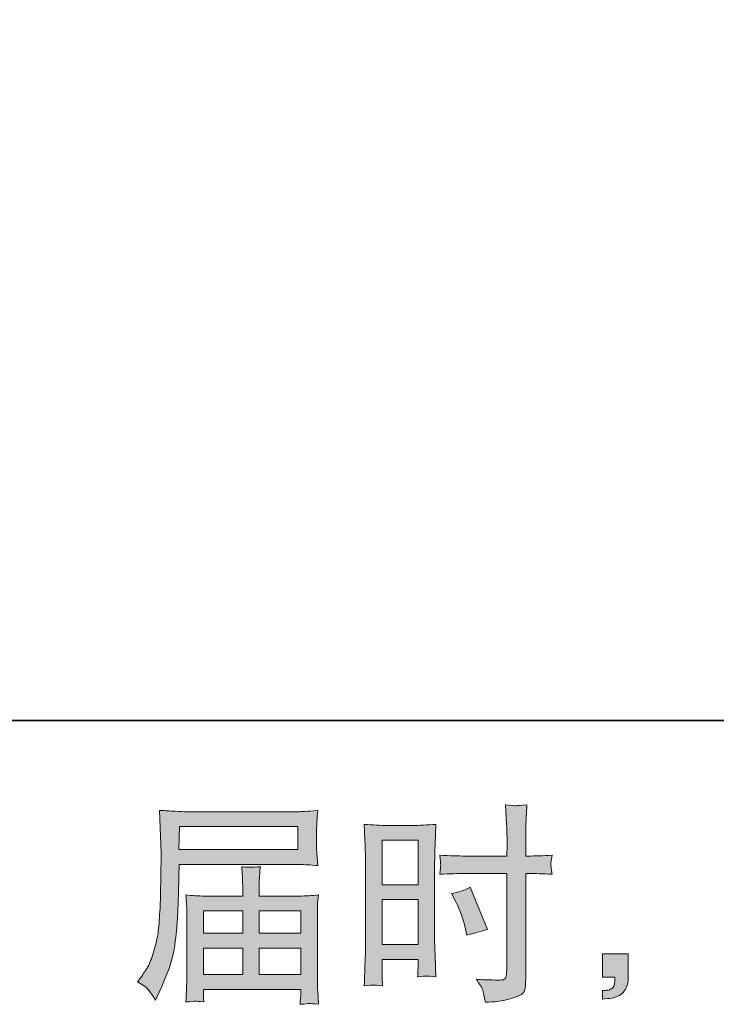
# Model space of a CAD drawing. Units: inches. Extents: x -1148 to 1214, y -362 to 988.
# Drawn here: x 154 to 337, y -362 to -103 of the extents above; entities that cross this region are included whole.
import ezdxf

# ---------------------------------------------------------------- set-up
doc = ezdxf.new("R2010")
doc.units = ezdxf.units.IN
doc.header["$MEASUREMENT"] = 0
doc.layers.add('图层 1', color=7, linetype='Continuous')

msp = doc.modelspace()

# ---------------------------------------------------------------- hatches: boundary and pattern name
at = {"layer": '图层 1'}
h = msp.add_hatch(color=7, dxfattribs=at)
h.dxf.hatch_style = 2
h.paths.add_polyline_path([(249.15, -318.81), (258.62, -318.81), (258.62, -330.49), (249.15, -330.49)])
edge = h.paths.add_edge_path()
edge.add_spline(control_points=[(246.8, -356.9), (247.09, -356.88), (247.91, -356.96), (249.26, -357.1), (249.26, -357.1), (249.15, -354.72), (249.15, -354.72), (249.15, -354.72), (249.15, -352.28), (249.15, -352.28), (249.15, -352.28), (249.15, -350.17), (249.15, -350.17), (249.15, -350.17), (258.62, -350.17), (258.62, -350.17), (258.62, -350.17), (258.62, -351.39), (258.62, -351.39), (258.62, -352.39), (258.6, -353), (258.58, -353.22), (258.56, -353.44), (258.54, -353.94), (258.5, -354.72), (259.71, -354.57), (260.48, -354.5), (260.82, -354.52), (261.15, -354.53), (261.98, -354.61), (263.31, -354.72), (263.31, -354.72), (263.15, -349.34), (263.15, -349.34), (263.15, -349.34), (262.98, -345.1), (262.98, -345.1), (262.98, -345.1), (262.98, -324.52), (262.98, -324.52), (262.98, -323.65), (263, -322.41), (263.05, -320.84), (263.11, -319.25), (263.2, -317.18), (263.31, -314.61), (261.07, -314.79), (258.99, -314.89), (257.02, -314.89), (257.02, -314.89), (250.63, -314.89), (250.63, -314.89), (248.69, -314.89), (246.63, -314.79), (244.45, -314.61), (244.45, -314.61), (244.67, -320.34), (244.67, -320.34), (244.75, -322.14), (244.78, -324.04), (244.78, -326.02), (244.78, -326.02), (244.78, -345.69), (244.78, -345.69), (244.78, -347.32), (244.75, -348.99), (244.67, -350.72), (244.6, -352.46), (244.52, -354.59), (244.45, -357.1), (245.73, -356.99), (246.5, -356.92), (246.8, -356.9)], knot_values=[0, 0, 0, 0, 1, 1, 1, 2, 2, 2, 3, 3, 3, 4, 4, 4, 5, 5, 5, 6, 6, 6, 7, 7, 7, 8, 8, 8, 9, 9, 9, 10, 10, 10, 11, 11, 11, 12, 12, 12, 13, 13, 13, 14, 14, 14, 15, 15, 15, 16, 16, 16, 17, 17, 17, 18, 18, 18, 19, 19, 19, 20, 20, 20, 21, 21, 21, 22, 22, 22, 23, 23, 23, 24, 24, 24, 24], degree=3, periodic=0)
h.paths.add_polyline_path([(249.15, -334.41), (258.62, -334.41), (258.62, -346.25), (249.15, -346.25)])
edge = h.paths.add_edge_path()
edge.add_spline(control_points=[(271.06, -327.54), (271.06, -327.54), (281.99, -327.54), (281.99, -327.54), (281.99, -327.54), (281.99, -352.61), (281.99, -352.61), (281.99, -352.61), (281.93, -353.78), (281.93, -353.78), (281.9, -354.26), (281.79, -354.7), (281.6, -355.13), (281.42, -355.55), (280.27, -355.7), (278.16, -355.55), (278.16, -355.55), (276.05, -355.5), (276.05, -355.5), (275.57, -355.5), (274.85, -355.44), (273.89, -355.33), (274.89, -356.73), (275.44, -357.62), (275.57, -357.99), (275.7, -358.36), (275.96, -359.51), (276.33, -361.43), (278.66, -361.39), (280.71, -361.12), (282.47, -360.62), (284.25, -360.12), (285.39, -359.67), (285.89, -359.29), (286.41, -358.9), (286.7, -358.36), (286.8, -357.66), (286.89, -356.96), (286.94, -356.18), (286.94, -355.33), (286.94, -355.33), (286.94, -327.54), (286.94, -327.54), (286.94, -327.54), (287.78, -327.54), (287.78, -327.54), (289.4, -327.54), (291.44, -327.61), (293.88, -327.76), (293.66, -326.26), (293.56, -325.22), (293.6, -324.67), (293.64, -324.1), (293.73, -323.45), (293.88, -322.73), (291.44, -322.88), (289.37, -322.95), (287.67, -322.95), (287.67, -322.95), (286.94, -322.95), (286.94, -322.95), (286.94, -322.95), (286.94, -319.79), (286.94, -319.79), (286.94, -317.53), (286.96, -315.81), (287, -314.65), (287.04, -313.48), (287.13, -311.76), (287.28, -309.47), (285.67, -309.62), (284.69, -309.69), (284.37, -309.71), (284.06, -309.73), (283.15, -309.65), (281.66, -309.47), (281.66, -309.47), (281.93, -314.63), (281.93, -314.63), (282.01, -316.44), (282.04, -318.16), (282.04, -319.79), (282.04, -319.79), (281.99, -322.95), (281.99, -322.95), (281.99, -322.95), (271.06, -322.95), (271.06, -322.95), (269.21, -322.95), (266.97, -322.88), (264.35, -322.73), (264.46, -324.11), (264.53, -324.95), (264.57, -325.24), (264.57, -325.63), (264.5, -326.48), (264.35, -327.76), (266.97, -327.61), (269.21, -327.54), (271.06, -327.54)], knot_values=[0, 0, 0, 0, 1, 1, 1, 2, 2, 2, 3, 3, 3, 4, 4, 4, 5, 5, 5, 6, 6, 6, 7, 7, 7, 8, 8, 8, 9, 9, 9, 10, 10, 10, 11, 11, 11, 12, 12, 12, 13, 13, 13, 14, 14, 14, 15, 15, 15, 16, 16, 16, 17, 17, 17, 18, 18, 18, 19, 19, 19, 20, 20, 20, 21, 21, 21, 22, 22, 22, 23, 23, 23, 24, 24, 24, 25, 25, 25, 26, 26, 26, 27, 27, 27, 28, 28, 28, 29, 29, 29, 30, 30, 30, 31, 31, 31, 32, 32, 32, 33, 33, 33, 33], degree=3, periodic=0)
edge = h.paths.add_edge_path()
edge.add_spline(control_points=[(268.53, -334.99), (269.71, -337.32), (270.54, -339.57), (271.02, -341.76), (271.02, -341.76), (271.47, -343.81), (271.47, -343.81), (273.91, -343.07), (275.72, -342.55), (276.9, -342.26), (276.9, -342.26), (272.35, -331.16), (272.35, -331.16), (270.69, -332.01), (269.04, -332.57), (267.42, -332.82), (267.42, -332.82), (268.53, -334.99), (268.53, -334.99)], knot_values=[0, 0, 0, 0, 1, 1, 1, 2, 2, 2, 3, 3, 3, 4, 4, 4, 5, 5, 5, 6, 6, 6, 6], degree=3, periodic=0)
h = msp.add_hatch(color=7, dxfattribs=at)
h.dxf.hatch_style = 2
h.paths.add_polyline_path([(195.78, -315.2), (226.96, -315.2), (226.96, -321.27), (195.67, -321.27)])
edge = h.paths.add_edge_path()
edge.add_spline(control_points=[(184.76, -356.09), (184.76, -356.09), (186.59, -357.2), (186.59, -357.2), (187.26, -357.6), (188.24, -358.84), (189.53, -360.91), (189.53, -360.91), (191.14, -357.31), (191.14, -357.31), (193.06, -353.02), (194.21, -349.39), (194.58, -346.45), (194.95, -343.51), (195.17, -341.39), (195.24, -340.07), (195.32, -338.76), (195.37, -337.43), (195.43, -336.08), (195.48, -334.73), (195.54, -333.58), (195.58, -332.62), (195.58, -332.62), (195.63, -328.85), (195.63, -328.85), (195.63, -328.03), (195.67, -326.81), (195.74, -325.19), (195.74, -325.19), (227.14, -325.19), (227.14, -325.19), (228.7, -325.19), (230.38, -325.28), (232.19, -325.46), (232.19, -325.46), (232.02, -323.12), (232.02, -323.12), (231.95, -322.1), (231.91, -321.29), (231.91, -320.71), (231.91, -320.71), (231.91, -315.81), (231.91, -315.81), (231.91, -315.33), (231.93, -314.68), (231.99, -313.87), (232.04, -313.06), (232.12, -312.09), (232.19, -311), (229.38, -311.19), (227.72, -311.28), (227.2, -311.28), (227.2, -311.28), (197.46, -311.28), (197.46, -311.28), (196.91, -311.28), (195.98, -311.24), (194.71, -311.17), (193.43, -311.1), (192.06, -311.02), (190.58, -310.95), (190.58, -310.95), (190.97, -322.19), (190.97, -322.19), (190.97, -322.36), (190.97, -322.75), (190.97, -323.34), (190.97, -323.34), (190.97, -325.35), (190.97, -325.35), (190.93, -325.46), (190.92, -326.56), (190.92, -328.63), (190.92, -328.63), (190.86, -332.79), (190.86, -332.79), (190.82, -334.16), (190.73, -335.99), (190.6, -338.3), (190.47, -340.61), (190.31, -342.42), (190.08, -343.72), (189.86, -345.01), (189.49, -346.51), (188.97, -348.23), (188.46, -349.95), (187.98, -351.19), (187.55, -351.93), (187.13, -352.67), (186.57, -353.54), (185.87, -354.53), (185.87, -354.53), (184.76, -356.09), (184.76, -356.09)], knot_values=[0, 0, 0, 0, 1, 1, 1, 2, 2, 2, 3, 3, 3, 4, 4, 4, 5, 5, 5, 6, 6, 6, 7, 7, 7, 8, 8, 8, 9, 9, 9, 10, 10, 10, 11, 11, 11, 12, 12, 12, 13, 13, 13, 14, 14, 14, 15, 15, 15, 16, 16, 16, 17, 17, 17, 18, 18, 18, 19, 19, 19, 20, 20, 20, 21, 21, 21, 22, 22, 22, 23, 23, 23, 24, 24, 24, 25, 25, 25, 26, 26, 26, 27, 27, 27, 28, 28, 28, 29, 29, 29, 30, 30, 30, 31, 31, 31, 31], degree=3, periodic=0)
edge = h.paths.add_edge_path()
edge.add_spline(control_points=[(200, -361.15), (200.22, -361.14), (200.96, -361.21), (202.21, -361.36), (202.21, -361.36), (202.16, -360.25), (202.16, -360.25), (202.16, -360.25), (202.1, -359.19), (202.1, -359.19), (202.1, -359.19), (202.1, -358.03), (202.1, -358.03), (202.1, -358.03), (227.77, -358.03), (227.77, -358.03), (227.77, -358.03), (227.77, -359.25), (227.77, -359.25), (227.77, -359.32), (227.73, -359.64), (227.68, -360.21), (227.62, -360.78), (227.6, -361.38), (227.6, -361.97), (228.94, -361.86), (229.75, -361.78), (230.05, -361.76), (230.34, -361.75), (231.14, -361.82), (232.41, -361.97), (232.41, -361.97), (232.19, -358.47), (232.19, -358.47), (232.15, -357.99), (232.13, -356.83), (232.13, -354.98), (232.13, -354.98), (232.13, -338), (232.13, -338), (232.13, -337), (232.13, -336.23), (232.15, -335.65), (232.17, -335.08), (232.26, -334.27), (232.41, -333.19), (230.66, -333.38), (228.97, -333.47), (227.35, -333.47), (227.35, -333.47), (216.82, -333.47), (216.82, -333.47), (216.82, -333.47), (216.82, -331.59), (216.82, -331.59), (216.82, -330.44), (216.82, -329.51), (216.84, -328.81), (216.86, -328.11), (216.95, -327.09), (217.1, -325.76), (215.01, -325.95), (213.38, -325.95), (212.24, -325.76), (212.24, -325.76), (212.4, -328.7), (212.4, -328.7), (212.44, -329.29), (212.46, -330.25), (212.46, -331.59), (212.46, -331.59), (212.46, -333.47), (212.46, -333.47), (212.46, -333.47), (202.51, -333.47), (202.51, -333.47), (200.92, -333.47), (199.24, -333.38), (197.46, -333.19), (197.46, -333.19), (197.68, -335.56), (197.68, -335.56), (197.72, -335.93), (197.74, -336.73), (197.74, -337.95), (197.74, -337.95), (197.74, -354.48), (197.74, -354.48), (197.74, -355.85), (197.72, -356.96), (197.68, -357.81), (197.65, -358.66), (197.57, -359.84), (197.46, -361.36), (198.94, -361.25), (199.77, -361.17), (200, -361.15)], knot_values=[0, 0, 0, 0, 1, 1, 1, 2, 2, 2, 3, 3, 3, 4, 4, 4, 5, 5, 5, 6, 6, 6, 7, 7, 7, 8, 8, 8, 9, 9, 9, 10, 10, 10, 11, 11, 11, 12, 12, 12, 13, 13, 13, 14, 14, 14, 15, 15, 15, 16, 16, 16, 17, 17, 17, 18, 18, 18, 19, 19, 19, 20, 20, 20, 21, 21, 21, 22, 22, 22, 23, 23, 23, 24, 24, 24, 25, 25, 25, 26, 26, 26, 27, 27, 27, 28, 28, 28, 29, 29, 29, 30, 30, 30, 31, 31, 31, 32, 32, 32, 32], degree=3, periodic=0)
h.paths.add_polyline_path([(202.1, -347.16), (212.46, -347.16), (212.46, -354.11), (202.1, -354.11)])
h.paths.add_polyline_path([(202.1, -337.39), (212.46, -337.39), (212.46, -343.24), (202.1, -343.24)])
h.paths.add_polyline_path([(216.82, -347.16), (227.77, -347.16), (227.77, -354.11), (216.82, -354.11)])
h.paths.add_polyline_path([(216.82, -337.39), (227.77, -337.39), (227.77, -343.24), (216.82, -343.24)])
h = msp.add_hatch(color=7, dxfattribs=at)
h.dxf.hatch_style = 2
edge = h.paths.add_edge_path()
edge.add_spline(control_points=[(307.17, -348.67), (307.17, -348.67), (313.91, -348.67), (313.91, -348.67), (313.91, -348.67), (313.91, -355.03), (313.91, -355.03), (313.91, -355.99), (313.76, -356.81), (313.46, -357.47), (313.17, -358.14), (312.78, -358.68), (312.33, -359.08), (311.89, -359.49), (311.35, -359.8), (310.71, -360.04), (310.06, -360.28), (309.32, -360.43), (308.51, -360.47), (308.51, -360.47), (307.17, -360.58), (307.17, -360.58), (307.17, -360.58), (307.17, -358.31), (307.17, -358.31), (307.62, -358.31), (308.04, -358.29), (308.45, -358.25), (308.86, -358.21), (309.23, -358.08), (309.56, -357.86), (309.89, -357.64), (310.12, -357.33), (310.23, -356.94), (310.34, -356.55), (310.39, -356.18), (310.39, -355.81), (310.39, -355.81), (310.39, -354.81), (310.39, -354.81), (310.39, -354.81), (307.17, -354.81), (307.17, -354.81), (307.17, -354.81), (307.17, -348.67), (307.17, -348.67)], knot_values=[0, 0, 0, 0, 1, 1, 1, 2, 2, 2, 3, 3, 3, 4, 4, 4, 5, 5, 5, 6, 6, 6, 7, 7, 7, 8, 8, 8, 9, 9, 9, 10, 10, 10, 11, 11, 11, 12, 12, 12, 13, 13, 13, 14, 14, 14, 15, 15, 15, 15], degree=3, periodic=0)

# ---------------------------------------------------------------- linework, layer by layer
at = {"layer": '图层 1', "color": 7, "lineweight": 35}
msp.add_lwpolyline([(1213.91, -287.28), (-1147.84, -287.28), (-1147.84, 893.61), (1213.91, 893.61), (1213.91, -287.28)], dxfattribs=at)
at = {"layer": '图层 1', "color": 7, "lineweight": 0}
for points in [[(195.78, -315.2), (226.96, -315.2), (226.96, -321.27), (195.67, -321.27), (195.78, -315.2)], [(249.15, -318.81), (258.62, -318.81), (258.62, -330.49), (249.15, -330.49), (249.15, -318.81)], [(249.15, -334.41), (258.62, -334.41), (258.62, -346.25), (249.15, -346.25), (249.15, -334.41)], [(202.1, -337.39), (212.46, -337.39), (212.46, -343.24), (202.1, -343.24), (202.1, -337.39)], [(216.82, -337.39), (227.77, -337.39), (227.77, -343.24), (216.82, -343.24), (216.82, -337.39)], [(202.1, -347.16), (212.46, -347.16), (212.46, -354.11), (202.1, -354.11), (202.1, -347.16)], [(216.82, -347.16), (227.77, -347.16), (227.77, -354.11), (216.82, -354.11), (216.82, -347.16)]]:
    msp.add_lwpolyline(points, dxfattribs=at)
for points, knots in [([(271.06, -327.54), (271.06, -327.54), (281.99, -327.54), (281.99, -327.54), (281.99, -327.54), (281.99, -352.61), (281.99, -352.61), (281.99, -352.61), (281.93, -353.78), (281.93, -353.78), (281.9, -354.26), (281.79, -354.7), (281.6, -355.13), (281.42, -355.55), (280.27, -355.7), (278.16, -355.55), (278.16, -355.55), (276.05, -355.5), (276.05, -355.5), (275.57, -355.5), (274.85, -355.44), (273.89, -355.33), (274.89, -356.73), (275.44, -357.62), (275.57, -357.99), (275.7, -358.36), (275.96, -359.51), (276.33, -361.43), (278.66, -361.39), (280.71, -361.12), (282.47, -360.62), (284.25, -360.12), (285.39, -359.67), (285.89, -359.29), (286.41, -358.9), (286.7, -358.36), (286.8, -357.66), (286.89, -356.96), (286.94, -356.18), (286.94, -355.33), (286.94, -355.33), (286.94, -327.54), (286.94, -327.54), (286.94, -327.54), (287.78, -327.54), (287.78, -327.54), (289.4, -327.54), (291.44, -327.61), (293.88, -327.76), (293.66, -326.26), (293.56, -325.22), (293.6, -324.67), (293.64, -324.1), (293.73, -323.45), (293.88, -322.73), (291.44, -322.88), (289.37, -322.95), (287.67, -322.95), (287.67, -322.95), (286.94, -322.95), (286.94, -322.95), (286.94, -322.95), (286.94, -319.79), (286.94, -319.79), (286.94, -317.53), (286.96, -315.81), (287, -314.65), (287.04, -313.48), (287.13, -311.76), (287.28, -309.47), (285.67, -309.62), (284.69, -309.69), (284.37, -309.71), (284.06, -309.73), (283.15, -309.65), (281.66, -309.47), (281.66, -309.47), (281.93, -314.63), (281.93, -314.63), (282.01, -316.44), (282.04, -318.16), (282.04, -319.79), (282.04, -319.79), (281.99, -322.95), (281.99, -322.95), (281.99, -322.95), (271.06, -322.95), (271.06, -322.95), (269.21, -322.95), (266.97, -322.88), (264.35, -322.73), (264.46, -324.11), (264.53, -324.95), (264.57, -325.24), (264.57, -325.63), (264.5, -326.48), (264.35, -327.76), (266.97, -327.61), (269.21, -327.54), (271.06, -327.54)], [0, 0, 0, 0, 1, 1, 1, 2, 2, 2, 3, 3, 3, 4, 4, 4, 5, 5, 5, 6, 6, 6, 7, 7, 7, 8, 8, 8, 9, 9, 9, 10, 10, 10, 11, 11, 11, 12, 12, 12, 13, 13, 13, 14, 14, 14, 15, 15, 15, 16, 16, 16, 17, 17, 17, 18, 18, 18, 19, 19, 19, 20, 20, 20, 21, 21, 21, 22, 22, 22, 23, 23, 23, 24, 24, 24, 25, 25, 25, 26, 26, 26, 27, 27, 27, 28, 28, 28, 29, 29, 29, 30, 30, 30, 31, 31, 31, 32, 32, 32, 33, 33, 33, 33]), ([(184.76, -356.09), (184.76, -356.09), (186.59, -357.2), (186.59, -357.2), (187.26, -357.6), (188.24, -358.84), (189.53, -360.91), (189.53, -360.91), (191.14, -357.31), (191.14, -357.31), (193.06, -353.02), (194.21, -349.39), (194.58, -346.45), (194.95, -343.51), (195.17, -341.39), (195.24, -340.07), (195.32, -338.76), (195.37, -337.43), (195.43, -336.08), (195.48, -334.73), (195.54, -333.58), (195.58, -332.62), (195.58, -332.62), (195.63, -328.85), (195.63, -328.85), (195.63, -328.03), (195.67, -326.81), (195.74, -325.19), (195.74, -325.19), (227.14, -325.19), (227.14, -325.19), (228.7, -325.19), (230.38, -325.28), (232.19, -325.46), (232.19, -325.46), (232.02, -323.12), (232.02, -323.12), (231.95, -322.1), (231.91, -321.29), (231.91, -320.71), (231.91, -320.71), (231.91, -315.81), (231.91, -315.81), (231.91, -315.33), (231.93, -314.68), (231.99, -313.87), (232.04, -313.06), (232.12, -312.09), (232.19, -311), (229.38, -311.19), (227.72, -311.28), (227.2, -311.28), (227.2, -311.28), (197.46, -311.28), (197.46, -311.28), (196.91, -311.28), (195.98, -311.24), (194.71, -311.17), (193.43, -311.1), (192.06, -311.02), (190.58, -310.95), (190.58, -310.95), (190.97, -322.19), (190.97, -322.19), (190.97, -322.36), (190.97, -322.75), (190.97, -323.34), (190.97, -323.34), (190.97, -325.35), (190.97, -325.35), (190.93, -325.46), (190.92, -326.56), (190.92, -328.63), (190.92, -328.63), (190.86, -332.79), (190.86, -332.79), (190.82, -334.16), (190.73, -335.99), (190.6, -338.3), (190.47, -340.61), (190.31, -342.42), (190.08, -343.72), (189.86, -345.01), (189.49, -346.51), (188.97, -348.23), (188.46, -349.95), (187.98, -351.19), (187.55, -351.93), (187.13, -352.67), (186.57, -353.54), (185.87, -354.53), (185.87, -354.53), (184.76, -356.09), (184.76, -356.09)], [0, 0, 0, 0, 1, 1, 1, 2, 2, 2, 3, 3, 3, 4, 4, 4, 5, 5, 5, 6, 6, 6, 7, 7, 7, 8, 8, 8, 9, 9, 9, 10, 10, 10, 11, 11, 11, 12, 12, 12, 13, 13, 13, 14, 14, 14, 15, 15, 15, 16, 16, 16, 17, 17, 17, 18, 18, 18, 19, 19, 19, 20, 20, 20, 21, 21, 21, 22, 22, 22, 23, 23, 23, 24, 24, 24, 25, 25, 25, 26, 26, 26, 27, 27, 27, 28, 28, 28, 29, 29, 29, 30, 30, 30, 31, 31, 31, 31]), ([(246.8, -356.9), (247.09, -356.88), (247.91, -356.96), (249.26, -357.1), (249.26, -357.1), (249.15, -354.72), (249.15, -354.72), (249.15, -354.72), (249.15, -352.28), (249.15, -352.28), (249.15, -352.28), (249.15, -350.17), (249.15, -350.17), (249.15, -350.17), (258.62, -350.17), (258.62, -350.17), (258.62, -350.17), (258.62, -351.39), (258.62, -351.39), (258.62, -352.39), (258.6, -353), (258.58, -353.22), (258.56, -353.44), (258.54, -353.94), (258.5, -354.72), (259.71, -354.57), (260.48, -354.5), (260.82, -354.52), (261.15, -354.53), (261.98, -354.61), (263.31, -354.72), (263.31, -354.72), (263.15, -349.34), (263.15, -349.34), (263.15, -349.34), (262.98, -345.1), (262.98, -345.1), (262.98, -345.1), (262.98, -324.52), (262.98, -324.52), (262.98, -323.65), (263, -322.41), (263.05, -320.84), (263.11, -319.25), (263.2, -317.18), (263.31, -314.61), (261.07, -314.79), (258.99, -314.89), (257.02, -314.89), (257.02, -314.89), (250.63, -314.89), (250.63, -314.89), (248.69, -314.89), (246.63, -314.79), (244.45, -314.61), (244.45, -314.61), (244.67, -320.34), (244.67, -320.34), (244.75, -322.14), (244.78, -324.04), (244.78, -326.02), (244.78, -326.02), (244.78, -345.69), (244.78, -345.69), (244.78, -347.32), (244.75, -348.99), (244.67, -350.72), (244.6, -352.46), (244.52, -354.59), (244.45, -357.1), (245.73, -356.99), (246.5, -356.92), (246.8, -356.9)], [0, 0, 0, 0, 1, 1, 1, 2, 2, 2, 3, 3, 3, 4, 4, 4, 5, 5, 5, 6, 6, 6, 7, 7, 7, 8, 8, 8, 9, 9, 9, 10, 10, 10, 11, 11, 11, 12, 12, 12, 13, 13, 13, 14, 14, 14, 15, 15, 15, 16, 16, 16, 17, 17, 17, 18, 18, 18, 19, 19, 19, 20, 20, 20, 21, 21, 21, 22, 22, 22, 23, 23, 23, 24, 24, 24, 24]), ([(200, -361.15), (200.22, -361.14), (200.96, -361.21), (202.21, -361.36), (202.21, -361.36), (202.16, -360.25), (202.16, -360.25), (202.16, -360.25), (202.1, -359.19), (202.1, -359.19), (202.1, -359.19), (202.1, -358.03), (202.1, -358.03), (202.1, -358.03), (227.77, -358.03), (227.77, -358.03), (227.77, -358.03), (227.77, -359.25), (227.77, -359.25), (227.77, -359.32), (227.73, -359.64), (227.68, -360.21), (227.62, -360.78), (227.6, -361.38), (227.6, -361.97), (228.94, -361.86), (229.75, -361.78), (230.05, -361.76), (230.34, -361.75), (231.14, -361.82), (232.41, -361.97), (232.41, -361.97), (232.19, -358.47), (232.19, -358.47), (232.15, -357.99), (232.13, -356.83), (232.13, -354.98), (232.13, -354.98), (232.13, -338), (232.13, -338), (232.13, -337), (232.13, -336.23), (232.15, -335.65), (232.17, -335.08), (232.26, -334.27), (232.41, -333.19), (230.66, -333.38), (228.97, -333.47), (227.35, -333.47), (227.35, -333.47), (216.82, -333.47), (216.82, -333.47), (216.82, -333.47), (216.82, -331.59), (216.82, -331.59), (216.82, -330.44), (216.82, -329.51), (216.84, -328.81), (216.86, -328.11), (216.95, -327.09), (217.1, -325.76), (215.01, -325.95), (213.38, -325.95), (212.24, -325.76), (212.24, -325.76), (212.4, -328.7), (212.4, -328.7), (212.44, -329.29), (212.46, -330.25), (212.46, -331.59), (212.46, -331.59), (212.46, -333.47), (212.46, -333.47), (212.46, -333.47), (202.51, -333.47), (202.51, -333.47), (200.92, -333.47), (199.24, -333.38), (197.46, -333.19), (197.46, -333.19), (197.68, -335.56), (197.68, -335.56), (197.72, -335.93), (197.74, -336.73), (197.74, -337.95), (197.74, -337.95), (197.74, -354.48), (197.74, -354.48), (197.74, -355.85), (197.72, -356.96), (197.68, -357.81), (197.65, -358.66), (197.57, -359.84), (197.46, -361.36), (198.94, -361.25), (199.77, -361.17), (200, -361.15)], [0, 0, 0, 0, 1, 1, 1, 2, 2, 2, 3, 3, 3, 4, 4, 4, 5, 5, 5, 6, 6, 6, 7, 7, 7, 8, 8, 8, 9, 9, 9, 10, 10, 10, 11, 11, 11, 12, 12, 12, 13, 13, 13, 14, 14, 14, 15, 15, 15, 16, 16, 16, 17, 17, 17, 18, 18, 18, 19, 19, 19, 20, 20, 20, 21, 21, 21, 22, 22, 22, 23, 23, 23, 24, 24, 24, 25, 25, 25, 26, 26, 26, 27, 27, 27, 28, 28, 28, 29, 29, 29, 30, 30, 30, 31, 31, 31, 32, 32, 32, 32]), ([(268.53, -334.99), (269.71, -337.32), (270.54, -339.57), (271.02, -341.76), (271.02, -341.76), (271.47, -343.81), (271.47, -343.81), (273.91, -343.07), (275.72, -342.55), (276.9, -342.26), (276.9, -342.26), (272.35, -331.16), (272.35, -331.16), (270.69, -332.01), (269.04, -332.57), (267.42, -332.82), (267.42, -332.82), (268.53, -334.99), (268.53, -334.99)], [0, 0, 0, 0, 1, 1, 1, 2, 2, 2, 3, 3, 3, 4, 4, 4, 5, 5, 5, 6, 6, 6, 6]), ([(307.17, -348.67), (307.17, -348.67), (313.91, -348.67), (313.91, -348.67), (313.91, -348.67), (313.91, -355.03), (313.91, -355.03), (313.91, -355.99), (313.76, -356.81), (313.46, -357.47), (313.17, -358.14), (312.78, -358.68), (312.33, -359.08), (311.89, -359.49), (311.35, -359.8), (310.71, -360.04), (310.06, -360.28), (309.32, -360.43), (308.51, -360.47), (308.51, -360.47), (307.17, -360.58), (307.17, -360.58), (307.17, -360.58), (307.17, -358.31), (307.17, -358.31), (307.62, -358.31), (308.04, -358.29), (308.45, -358.25), (308.86, -358.21), (309.23, -358.08), (309.56, -357.86), (309.89, -357.64), (310.12, -357.33), (310.23, -356.94), (310.34, -356.55), (310.39, -356.18), (310.39, -355.81), (310.39, -355.81), (310.39, -354.81), (310.39, -354.81), (310.39, -354.81), (307.17, -354.81), (307.17, -354.81), (307.17, -354.81), (307.17, -348.67), (307.17, -348.67)], [0, 0, 0, 0, 1, 1, 1, 2, 2, 2, 3, 3, 3, 4, 4, 4, 5, 5, 5, 6, 6, 6, 7, 7, 7, 8, 8, 8, 9, 9, 9, 10, 10, 10, 11, 11, 11, 12, 12, 12, 13, 13, 13, 14, 14, 14, 15, 15, 15, 15])]:
    msp.add_open_spline(points, degree=3, knots=knots, dxfattribs=at)

doc.saveas('drawing.dxf')
